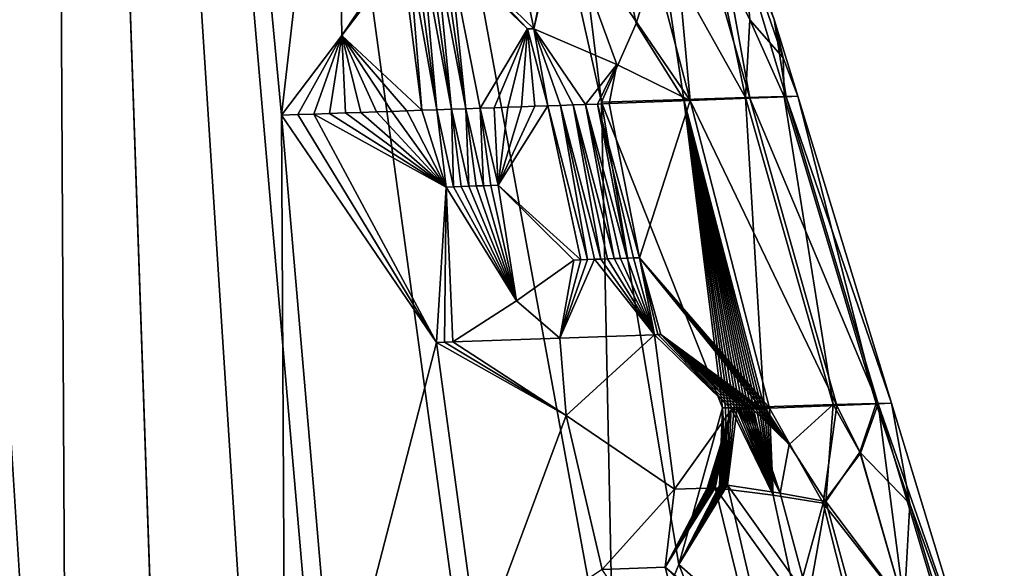
# Model space of a CAD drawing. Extents: x -284 to 284, y 0 to 824.
# Drawn here: x 272 to 273, y 20 to 21 of the extents above; entities that cross this region are included whole.
import ezdxf

# ---------------------------------------------------------------- set-up
doc = ezdxf.new("R2010")
doc.units = 0
doc.header["$MEASUREMENT"] = 0

msp = doc.modelspace()

# ---------------------------------------------------------------- linework, layer by layer
for points in [[(257.179199, 601.443359, 149.449753), (283.651428, 5.688639, 252.525452), (237.223877, 600.7547, 150.594559)], [(283.651428, 5.688639, 252.525452), (257.179199, 601.443359, 149.449753), (263.352722, 441.932007, 161.109741)], [(237.223877, 600.7547, 150.594559), (283.651428, 5.688639, 252.525452), (263.696106, 5, 253.670258)], [(281.646179, 5.688639, 217.571548), (254.957916, 593.855774, 106.165863), (254.796783, 593.85022, 106.17511)], [(254.957916, 593.855774, 106.165863), (281.646179, 5.688639, 217.571548), (264.150696, 410.497192, 156.110443)], [(281.646179, 5.688639, 217.571548), (254.796783, 593.85022, 106.17511), (237.622925, 593.257568, 107.160347)], [(281.646179, 5.688639, 217.571548), (237.622925, 593.257568, 107.160347), (261.690857, 5, 218.716354)], [(283.651428, 5.688639, 252.525452), (263.352722, 441.932007, 161.109741), (264.664978, 412.399475, 166.219376)], [(283.651428, 5.688639, 252.525452), (264.664978, 412.399475, 166.219376), (264.6745, 412.178925, 166.252625)], [(283.651428, 5.688639, 252.525452), (264.6745, 412.178925, 166.252625), (264.683502, 411.957092, 166.276306)], [(283.651428, 5.688639, 252.525452), (264.683502, 411.957092, 166.276306), (264.692017, 411.734467, 166.290344)], [(283.651428, 5.688639, 252.525452), (264.692017, 411.734467, 166.290344), (264.699951, 411.511383, 166.294739)], [(283.651428, 5.688639, 252.525452), (264.699951, 411.511383, 166.294739), (264.708466, 411.253448, 166.287796)], [(283.651428, 5.688639, 252.525452), (264.708466, 411.253448, 166.287796), (264.715454, 411.022308, 166.270554)], [(283.651428, 5.688639, 252.525452), (264.715454, 411.022308, 166.270554), (264.721191, 410.815125, 166.24614)], [(283.651428, 5.688639, 252.525452), (264.721191, 410.815125, 166.24614), (264.724457, 410.688446, 166.226974)], [(283.651428, 5.688639, 252.525452), (264.724457, 410.688446, 166.226974), (264.727539, 410.562042, 166.204651)], [(264.727539, 410.562042, 166.204651), (264.733124, 410.309723, 166.150299), (283.651428, 5.688639, 252.525452)], [(264.150696, 410.497192, 156.110443), (281.646179, 5.688639, 217.571548), (264.156525, 410.371918, 156.136948)], [(264.156525, 410.371918, 156.136948), (281.646179, 5.688639, 217.571548), (264.166382, 410.169495, 156.186768)], [(264.733124, 410.309723, 166.150299), (264.737457, 410.085663, 166.090775), (283.651428, 5.688639, 252.525452)], [(264.166382, 410.169495, 156.186768), (281.646179, 5.688639, 217.571548), (264.177765, 409.947205, 156.251709)], [(264.737457, 410.085663, 166.090775), (264.740753, 409.886444, 166.02861), (283.651428, 5.688639, 252.525452)], [(264.177765, 409.947205, 156.251709), (281.646179, 5.688639, 217.571548), (264.19101, 409.70343, 156.335724)], [(264.740753, 409.886444, 166.02861), (264.742523, 409.765411, 165.986435), (283.651428, 5.688639, 252.525452)], [(264.742523, 409.765411, 165.986435), (264.74408, 409.645264, 165.941208), (283.651428, 5.688639, 252.525452)], [(264.19101, 409.70343, 156.335724), (281.646179, 5.688639, 217.571548), (264.197784, 409.583862, 156.382004)], [(264.74408, 409.645264, 165.941208), (264.746552, 409.407196, 165.841324), (283.651428, 5.688639, 252.525452)], [(264.197784, 409.583862, 156.382004), (281.646179, 5.688639, 217.571548), (264.204681, 409.465668, 156.431152)], [(264.204681, 409.465668, 156.431152), (281.646179, 5.688639, 217.571548), (264.216187, 409.276001, 156.517426)], [(264.746552, 409.407196, 165.841324), (264.748047, 409.197906, 165.741562), (283.651428, 5.688639, 252.525452)], [(264.216187, 409.276001, 156.517426), (281.646179, 5.688639, 217.571548), (264.229309, 409.06958, 156.622238)], [(264.748047, 409.197906, 165.741562), (264.74881, 409.01355, 165.643768), (283.651428, 5.688639, 252.525452)], [(264.229309, 409.06958, 156.622238), (281.646179, 5.688639, 217.571548), (264.244354, 408.845612, 156.749756)], [(264.74881, 409.01355, 165.643768), (264.748993, 408.902313, 165.580048), (283.651428, 5.688639, 252.525452)], [(264.748993, 408.902313, 165.580048), (264.748962, 408.792542, 165.513474), (283.651428, 5.688639, 252.525452)], [(264.244354, 408.845612, 156.749756), (281.646179, 5.688639, 217.571548), (264.252014, 408.736664, 156.817291)], [(264.748962, 408.792542, 165.513474), (264.74826, 408.576904, 165.371475), (283.651428, 5.688639, 252.525452)], [(264.252014, 408.736664, 156.817291), (281.646179, 5.688639, 217.571548), (264.259705, 408.629639, 156.887375)], [(264.259705, 408.629639, 156.887375), (281.646179, 5.688639, 217.571548), (264.272461, 408.459198, 157.007156)], [(264.74826, 408.576904, 165.371475), (264.746887, 408.389557, 165.234879), (283.651428, 5.688639, 252.525452)], [(264.272461, 408.459198, 157.007156), (281.646179, 5.688639, 217.571548), (264.286896, 408.275757, 157.148254)], [(264.746887, 408.389557, 165.234879), (264.745056, 408.226318, 165.104843), (283.651428, 5.688639, 252.525452)], [(264.286896, 408.275757, 157.148254), (281.646179, 5.688639, 217.571548), (264.303223, 408.079254, 157.314896)], [(264.745056, 408.226318, 165.104843), (264.743652, 408.128754, 165.021744), (283.651428, 5.688639, 252.525452)], [(264.743652, 408.128754, 165.021744), (264.742035, 408.033112, 164.936096), (283.651428, 5.688639, 252.525452)], [(264.303223, 408.079254, 157.314896), (281.646179, 5.688639, 217.571548), (264.311462, 407.98468, 157.401367)], [(264.742035, 408.033112, 164.936096), (264.738159, 407.847321, 164.756866), (283.651428, 5.688639, 252.525452)], [(264.311462, 407.98468, 157.401367), (281.646179, 5.688639, 217.571548), (264.319733, 407.892456, 157.490005)], [(264.333282, 407.747162, 157.639175), (264.319733, 407.892456, 157.490005), (281.646179, 5.688639, 217.571548)], [(264.738159, 407.847321, 164.756866), (264.733978, 407.688324, 164.58815), (283.651428, 5.688639, 252.525452)], [(264.348511, 407.592987, 157.811691), (264.333282, 407.747162, 157.639175), (281.646179, 5.688639, 217.571548)], [(264.733978, 407.688324, 164.58815), (264.729645, 407.551849, 164.430313), (283.651428, 5.688639, 252.525452)], [(264.365601, 407.430664, 158.011749), (264.348511, 407.592987, 157.811691), (281.646179, 5.688639, 217.571548)], [(264.729645, 407.551849, 164.430313), (264.726715, 407.471252, 164.330688), (283.651428, 5.688639, 252.525452)], [(264.726715, 407.471252, 164.330688), (264.723572, 407.393036, 164.228928), (283.651428, 5.688639, 252.525452)], [(264.374115, 407.353729, 158.114182), (264.365601, 407.430664, 158.011749), (281.646179, 5.688639, 217.571548)], [(264.723572, 407.393036, 164.228928), (264.716644, 407.243469, 164.018585), (283.651428, 5.688639, 252.525452)], [(264.38266, 407.27951, 158.218323), (264.374115, 407.353729, 158.114182), (281.646179, 5.688639, 217.571548)], [(264.396576, 407.164276, 158.391769), (264.38266, 407.27951, 158.218323), (281.646179, 5.688639, 217.571548)], [(264.716644, 407.243469, 164.018585), (264.709778, 407.118286, 163.823532), (283.651428, 5.688639, 252.525452)], [(264.412079, 407.044647, 158.589798), (264.396576, 407.164276, 158.391769), (281.646179, 5.688639, 217.571548)], [(264.709778, 407.118286, 163.823532), (264.703064, 407.013245, 163.643326), (283.651428, 5.688639, 252.525452)], [(264.429291, 406.922119, 158.816391), (264.412079, 407.044647, 158.589798), (281.646179, 5.688639, 217.571548)], [(264.703064, 407.013245, 163.643326), (264.6987, 406.952393, 163.530594), (283.651428, 5.688639, 252.525452)], [(264.6987, 406.952393, 163.530594), (264.694153, 406.894287, 163.416199), (283.651428, 5.688639, 252.525452)], [(264.437836, 406.865448, 158.93129), (264.429291, 406.922119, 158.816391), (281.646179, 5.688639, 217.571548)], [(264.694153, 406.894287, 163.416199), (264.684448, 406.786072, 163.181992), (283.651428, 5.688639, 252.525452)], [(264.44635, 406.811737, 159.047363), (264.437836, 406.865448, 158.93129), (281.646179, 5.688639, 217.571548)], [(264.460175, 406.73056, 159.23912), (264.44635, 406.811737, 159.047363), (281.646179, 5.688639, 217.571548)], [(264.684448, 406.786072, 163.181992), (264.67514, 406.699005, 162.967285), (283.651428, 5.688639, 252.525452)], [(264.475403, 406.649597, 159.455872), (264.460175, 406.73056, 159.23912), (281.646179, 5.688639, 217.571548)], [(264.67514, 406.699005, 162.967285), (264.66629, 406.628998, 162.770874), (281.646179, 5.688639, 217.571548)], [(264.67514, 406.699005, 162.967285), (281.646179, 5.688639, 217.571548), (283.651428, 5.688639, 252.525452)], [(264.492188, 406.571075, 159.701248), (264.475403, 406.649597, 159.455872), (281.646179, 5.688639, 217.571548)], [(264.66629, 406.628998, 162.770874), (264.660645, 406.589996, 162.648911), (281.646179, 5.688639, 217.571548)], [(264.660645, 406.589996, 162.648911), (264.654816, 406.553955, 162.525818), (281.646179, 5.688639, 217.571548)], [(264.500458, 406.536621, 159.824646), (264.492188, 406.571075, 159.701248), (281.646179, 5.688639, 217.571548)], [(264.654816, 406.553955, 162.525818), (264.642639, 406.490814, 162.275772), (281.646179, 5.688639, 217.571548)], [(264.508636, 406.50528, 159.948669), (264.500458, 406.536621, 159.824646), (281.646179, 5.688639, 217.571548)], [(264.521851, 406.460907, 160.152161), (264.508636, 406.50528, 159.948669), (281.646179, 5.688639, 217.571548)], [(264.642639, 406.490814, 162.275772), (264.631226, 406.444855, 162.048782), (281.646179, 5.688639, 217.571548)], [(264.536285, 406.421387, 160.380188), (264.521851, 406.460907, 160.152161), (281.646179, 5.688639, 217.571548)], [(264.631226, 406.444855, 162.048782), (264.620514, 406.412323, 161.842926), (281.646179, 5.688639, 217.571548)], [(264.552063, 406.389557, 160.63591), (264.536285, 406.421387, 160.380188), (281.646179, 5.688639, 217.571548)], [(264.620514, 406.412323, 161.842926), (264.61377, 406.396484, 161.715912), (281.646179, 5.688639, 217.571548)], [(264.61377, 406.396484, 161.715912), (264.606903, 406.383789, 161.588333), (281.646179, 5.688639, 217.571548)], [(264.559784, 406.378479, 160.763596), (264.552063, 406.389557, 160.63591), (281.646179, 5.688639, 217.571548)], [(264.567383, 406.370575, 160.891296), (264.559784, 406.378479, 160.763596), (281.646179, 5.688639, 217.571548)], [(264.606903, 406.383789, 161.588333), (264.592682, 406.367859, 161.331039), (281.646179, 5.688639, 217.571548)], [(264.579529, 406.364594, 161.099564), (264.567383, 406.370575, 160.891296), (281.646179, 5.688639, 217.571548)], [(264.592682, 406.367859, 161.331039), (264.579529, 406.364594, 161.099564), (281.646179, 5.688639, 217.571548)], [(271.827637, 20.92444, 235.926544), (272.090698, 22.334246, 235.720322), (271.802124, 20.456495, 236.07077)], [(271.824554, 19.990158, 236.235809), (271.802124, 20.456495, 236.07077), (272.090698, 22.334246, 235.720322)], [(271.824554, 19.990158, 236.235809), (272.090698, 22.334246, 235.720322), (271.900696, 19.525654, 236.407944)], [(272.032745, 19.063089, 236.572128), (271.900696, 19.525654, 236.407944), (272.090698, 22.334246, 235.720322)], [(271.981415, 20.814182, 235.344543), (272.047058, 20.466581, 235.228394), (272.090698, 22.334246, 235.720322)], [(272.032745, 19.063089, 236.572128), (272.090698, 22.334246, 235.720322), (272.219025, 18.602436, 236.712952)], [(272.105591, 19.53554, 234.969223), (272.090698, 22.334246, 235.720322), (272.047058, 20.466581, 235.228394)], [(272.270874, 19.538284, 236.460083), (272.219025, 18.602436, 236.712952), (272.090698, 22.334246, 235.720322)], [(272.270874, 19.538284, 236.460083), (272.090698, 22.334246, 235.720322), (272.266052, 20.472189, 236.204102)], [(272.449341, 20.946651, 235.507614), (272.090698, 22.334246, 235.720322), (272.506714, 20.48213, 235.361633)], [(272.516266, 20.016005, 235.194977), (272.506714, 20.48213, 235.361633), (272.090698, 22.334246, 235.720322)], [(272.516266, 20.016005, 235.194977), (272.090698, 22.334246, 235.720322), (272.472321, 19.548052, 235.021301)], [(272.37265, 19.078167, 234.855515), (272.090698, 22.334246, 235.720322), (272.218964, 18.606379, 234.712952)], [(272.37265, 19.078167, 234.855515), (272.472321, 19.548052, 235.021301), (272.090698, 22.334246, 235.720322)], [(272.306366, 20.823889, 236.089172), (272.266052, 20.472189, 236.204102), (272.090698, 22.334246, 235.720322)], [(272.105591, 19.53554, 234.969223), (272.218964, 18.606379, 234.712952), (272.090698, 22.334246, 235.720322)], [(272.53302, 20.541273, 235.416931), (272.551331, 20.60014, 235.473709), (272.449341, 20.946651, 235.507614)], [(272.53302, 20.541273, 235.416931), (272.449341, 20.946651, 235.507614), (272.506714, 20.48213, 235.361633)], [(272.31134, 20.532152, 236.174438), (272.266052, 20.472189, 236.204102), (272.306366, 20.823889, 236.089172)], [(272.31134, 20.532152, 236.174438), (272.306366, 20.823889, 236.089172), (272.351501, 20.591949, 236.140457)], [(272.573486, 20.483187, 235.98967), (272.512665, 20.71455, 235.956757), (272.552185, 20.716059, 235.881165)], [(272.552185, 20.716059, 235.881165), (272.576294, 20.717051, 235.799347), (272.6185, 20.484905, 235.903183)], [(272.573486, 20.483187, 235.98967), (272.552185, 20.716059, 235.881165), (272.6185, 20.484905, 235.903183)], [(272.645844, 20.486031, 235.809601), (272.6185, 20.484905, 235.903183), (272.576294, 20.717051, 235.799347)], [(272.636871, 20.544239, 235.724564), (272.645844, 20.486031, 235.809601), (272.576294, 20.717051, 235.799347)], [(272.476105, 20.625603, 236.042358), (272.512665, 20.71455, 235.956757), (272.573486, 20.483187, 235.98967)], [(272.455872, 20.537283, 236.094513), (272.397614, 20.593586, 236.115326), (272.432312, 20.653215, 236.070374)], [(272.47406, 20.625528, 236.044388), (272.455872, 20.537283, 236.094513), (272.432312, 20.653215, 236.070374)], [(272.476105, 20.625603, 236.042358), (272.455872, 20.537283, 236.094513), (272.47406, 20.625528, 236.044388)], [(272.518433, 20.510353, 236.04715), (272.455872, 20.537283, 236.094513), (272.476105, 20.625603, 236.042358)], [(272.518433, 20.510353, 236.04715), (272.476105, 20.625603, 236.042358), (272.573486, 20.483187, 235.98967)], [(272.53302, 20.541273, 235.416931), (272.568878, 20.484119, 235.436707), (272.551331, 20.60014, 235.473709)], [(272.590881, 20.601337, 235.556107), (272.551331, 20.60014, 235.473709), (272.615326, 20.485548, 235.52243)], [(272.568878, 20.484119, 235.436707), (272.615326, 20.485548, 235.52243), (272.551331, 20.60014, 235.473709)], [(272.6185, 20.543882, 235.584366), (272.613708, 20.601948, 235.644608), (272.590881, 20.601337, 235.556107)], [(272.6185, 20.543882, 235.584366), (272.590881, 20.601337, 235.556107), (272.615326, 20.485548, 235.52243)], [(272.643585, 20.515402, 235.670624), (272.613708, 20.601948, 235.644608), (272.6185, 20.543882, 235.584366)], [(272.643585, 20.515402, 235.670624), (272.636871, 20.544239, 235.724564), (272.613708, 20.601948, 235.644608)], [(272.31134, 20.532152, 236.174438), (272.351501, 20.591949, 236.140457), (272.35675, 20.592134, 236.137924)], [(272.31134, 20.532152, 236.174438), (272.35675, 20.592134, 236.137924), (272.371674, 20.475895, 236.16713)], [(272.361969, 20.592319, 236.13533), (272.371674, 20.475895, 236.16713), (272.35675, 20.592134, 236.137924)], [(272.367188, 20.592505, 236.13266), (272.382843, 20.47629, 236.161575), (272.361969, 20.592319, 236.13533)], [(272.361969, 20.592319, 236.13533), (272.382843, 20.47629, 236.161575), (272.371674, 20.475895, 236.16713)], [(272.372345, 20.592688, 236.129929), (272.382843, 20.47629, 236.161575), (272.367188, 20.592505, 236.13266)], [(272.377472, 20.592869, 236.127136), (272.39386, 20.476681, 236.155746), (272.372345, 20.592688, 236.129929)], [(272.372345, 20.592688, 236.129929), (272.39386, 20.476681, 236.155746), (272.382843, 20.47629, 236.161575)], [(272.382568, 20.59305, 236.124283), (272.39386, 20.476681, 236.155746), (272.377472, 20.592869, 236.127136)], [(272.387634, 20.593229, 236.121353), (272.404724, 20.477066, 236.149658), (272.382568, 20.59305, 236.124283)], [(272.382568, 20.59305, 236.124283), (272.404724, 20.477066, 236.149658), (272.39386, 20.476681, 236.155746)], [(272.392639, 20.593409, 236.118362), (272.404724, 20.477066, 236.149658), (272.387634, 20.593229, 236.121353)], [(272.451141, 20.537111, 236.098267), (272.392639, 20.593409, 236.118362), (272.397614, 20.593586, 236.115326)], [(272.392639, 20.593409, 236.118362), (272.415436, 20.477448, 236.143295), (272.404724, 20.477066, 236.149658)], [(272.451141, 20.537111, 236.098267), (272.415436, 20.477448, 236.143295), (272.392639, 20.593409, 236.118362)], [(272.455872, 20.537283, 236.094513), (272.451141, 20.537111, 236.098267), (272.397614, 20.593586, 236.115326)], [(272.53302, 20.541273, 235.416931), (272.506714, 20.48213, 235.361633), (272.568878, 20.484119, 235.436707)], [(272.6185, 20.543882, 235.584366), (272.615326, 20.485548, 235.52243), (272.644226, 20.486359, 235.61554)], [(272.643585, 20.515402, 235.670624), (272.6185, 20.543882, 235.584366), (272.644226, 20.486359, 235.61554)], [(272.636871, 20.544239, 235.724564), (272.654541, 20.486521, 235.712494), (272.645844, 20.486031, 235.809601)], [(272.643585, 20.515402, 235.670624), (272.654541, 20.486521, 235.712494), (272.636871, 20.544239, 235.724564)], [(272.31134, 20.532152, 236.174438), (272.278168, 20.472612, 236.201172), (272.266052, 20.472189, 236.204102)], [(272.31134, 20.532152, 236.174438), (272.290222, 20.473032, 236.197952), (272.278168, 20.472612, 236.201172)], [(272.31134, 20.532152, 236.174438), (272.302155, 20.47345, 236.194427), (272.290222, 20.473032, 236.197952)], [(272.31134, 20.532152, 236.174438), (272.314026, 20.473866, 236.190598), (272.302155, 20.47345, 236.194427)], [(272.31134, 20.532152, 236.174438), (272.348969, 20.475094, 236.177383), (272.337433, 20.474688, 236.182083)], [(272.31134, 20.532152, 236.174438), (272.360382, 20.475496, 236.172394), (272.348969, 20.475094, 236.177383)], [(272.31134, 20.532152, 236.174438), (272.325775, 20.474277, 236.186493), (272.314026, 20.473866, 236.190598)], [(272.31134, 20.532152, 236.174438), (272.337433, 20.474688, 236.182083), (272.325775, 20.474277, 236.186493)], [(272.31134, 20.532152, 236.174438), (272.371674, 20.475895, 236.16713), (272.360382, 20.475496, 236.172394)], [(272.451141, 20.537111, 236.098267), (272.425995, 20.477823, 236.136658), (272.415436, 20.477448, 236.143295)], [(272.451141, 20.537111, 236.098267), (272.436371, 20.478193, 236.129761), (272.425995, 20.477823, 236.136658)], [(272.451141, 20.537111, 236.098267), (272.446564, 20.478559, 236.12262), (272.436371, 20.478193, 236.129761)], [(272.451141, 20.537111, 236.098267), (272.456604, 20.478918, 236.115219), (272.446564, 20.478559, 236.12262)], [(272.455872, 20.537283, 236.094513), (272.466431, 20.479271, 236.107559), (272.451141, 20.537111, 236.098267)], [(272.451141, 20.537111, 236.098267), (272.466431, 20.479271, 236.107559), (272.456604, 20.478918, 236.115219)], [(272.455872, 20.537283, 236.094513), (272.485504, 20.479959, 236.091537), (272.476074, 20.47962, 236.09967)], [(272.455872, 20.537283, 236.094513), (272.476074, 20.47962, 236.09967), (272.466431, 20.479271, 236.107559)], [(272.455872, 20.537283, 236.094513), (272.494751, 20.480293, 236.083176), (272.485504, 20.479959, 236.091537)], [(272.518433, 20.510353, 236.04715), (272.494751, 20.480293, 236.083176), (272.455872, 20.537283, 236.094513)], [(272.643585, 20.515402, 235.670624), (272.644226, 20.486359, 235.61554), (272.654541, 20.486521, 235.712494)], [(272.518433, 20.510353, 236.04715), (272.503784, 20.480621, 236.074585), (272.494751, 20.480293, 236.083176)], [(272.518433, 20.510353, 236.04715), (272.512573, 20.480942, 236.065765), (272.503784, 20.480621, 236.074585)], [(272.518433, 20.510353, 236.04715), (272.573486, 20.483187, 235.98967), (272.512573, 20.480942, 236.065765)], [(272.681335, 20.254473, 235.498779), (272.644226, 20.486359, 235.61554), (272.615326, 20.485548, 235.52243)], [(272.645844, 20.486031, 235.809601), (272.715027, 20.254995, 235.821915), (272.6185, 20.484905, 235.903183)], [(272.644226, 20.486359, 235.61554), (272.713654, 20.255379, 235.603592), (272.654541, 20.486521, 235.712494)], [(272.681335, 20.254473, 235.498779), (272.713654, 20.255379, 235.603592), (272.644226, 20.486359, 235.61554)], [(272.725037, 20.255554, 235.712692), (272.645844, 20.486031, 235.809601), (272.654541, 20.486521, 235.712494)], [(272.725037, 20.255554, 235.712692), (272.715027, 20.254995, 235.821915), (272.645844, 20.486031, 235.809601)], [(272.725037, 20.255554, 235.712692), (272.654541, 20.486521, 235.712494), (272.713654, 20.255379, 235.603592)], [(272.428986, 20.419544, 236.154404), (272.456604, 20.478918, 236.115219), (272.466431, 20.479271, 236.107559)], [(272.428986, 20.419544, 236.154404), (272.466431, 20.479271, 236.107559), (272.491211, 20.363382, 236.130737)], [(272.428986, 20.419544, 236.154404), (272.446564, 20.478559, 236.12262), (272.456604, 20.478918, 236.115219)], [(272.428986, 20.419544, 236.154404), (272.436371, 20.478193, 236.129761), (272.446564, 20.478559, 236.12262)], [(272.496338, 20.363567, 236.126556), (272.466431, 20.479271, 236.107559), (272.476074, 20.47962, 236.09967)], [(272.496338, 20.363567, 236.126556), (272.491211, 20.363382, 236.130737), (272.466431, 20.479271, 236.107559)], [(272.506439, 20.363932, 236.118011), (272.476074, 20.47962, 236.09967), (272.485504, 20.479959, 236.091537)], [(272.501434, 20.36375, 236.122314), (272.496338, 20.363567, 236.126556), (272.476074, 20.47962, 236.09967)], [(272.506439, 20.363932, 236.118011), (272.501434, 20.36375, 236.122314), (272.476074, 20.47962, 236.09967)], [(272.516357, 20.36429, 236.109207), (272.485504, 20.479959, 236.091537), (272.494751, 20.480293, 236.083176)], [(272.511444, 20.364111, 236.113647), (272.506439, 20.363932, 236.118011), (272.485504, 20.479959, 236.091537)], [(272.516357, 20.36429, 236.109207), (272.511444, 20.364111, 236.113647), (272.485504, 20.479959, 236.091537)], [(272.526031, 20.364641, 236.100174), (272.494751, 20.480293, 236.083176), (272.503784, 20.480621, 236.074585)], [(272.52121, 20.364466, 236.104721), (272.516357, 20.36429, 236.109207), (272.494751, 20.480293, 236.083176)], [(272.526031, 20.364641, 236.100174), (272.52121, 20.364466, 236.104721), (272.494751, 20.480293, 236.083176)], [(272.535461, 20.364985, 236.090897), (272.503784, 20.480621, 236.074585), (272.512573, 20.480942, 236.065765)], [(272.530792, 20.364813, 236.095566), (272.526031, 20.364641, 236.100174), (272.503784, 20.480621, 236.074585)], [(272.535461, 20.364985, 236.090897), (272.530792, 20.364813, 236.095566), (272.503784, 20.480621, 236.074585)], [(272.568878, 20.484119, 235.436707), (272.506714, 20.48213, 235.361633), (272.597992, 20.251881, 235.360016)], [(272.565033, 20.134218, 235.275711), (272.506714, 20.48213, 235.361633), (272.516266, 20.016005, 235.194977)], [(272.565033, 20.134218, 235.275711), (272.597992, 20.251881, 235.360016), (272.506714, 20.48213, 235.361633)], [(272.535461, 20.364985, 236.090897), (272.512573, 20.480942, 236.065765), (272.573486, 20.483187, 235.98967)], [(272.535461, 20.364985, 236.090897), (272.573486, 20.483187, 235.98967), (272.633209, 20.251781, 236.024307)], [(272.568878, 20.484119, 235.436707), (272.629303, 20.252874, 235.402222), (272.615326, 20.485548, 235.52243)], [(272.568878, 20.484119, 235.436707), (272.610992, 20.252295, 235.376556), (272.613098, 20.252361, 235.379349)], [(272.568878, 20.484119, 235.436707), (272.608856, 20.252228, 235.373764), (272.610992, 20.252295, 235.376556)], [(272.568878, 20.484119, 235.436707), (272.60672, 20.252159, 235.370987), (272.608856, 20.252228, 235.373764)], [(272.568878, 20.484119, 235.436707), (272.604553, 20.25209, 235.368225), (272.60672, 20.252159, 235.370987)], [(272.568878, 20.484119, 235.436707), (272.602386, 20.25202, 235.365479), (272.604553, 20.25209, 235.368225)], [(272.568878, 20.484119, 235.436707), (272.600189, 20.251951, 235.362747), (272.602386, 20.25202, 235.365479)], [(272.568878, 20.484119, 235.436707), (272.597992, 20.251881, 235.360016), (272.600189, 20.251951, 235.362747)], [(272.568878, 20.484119, 235.436707), (272.62735, 20.252813, 235.399323), (272.629303, 20.252874, 235.402222)], [(272.568878, 20.484119, 235.436707), (272.625366, 20.25275, 235.396439), (272.62735, 20.252813, 235.399323)], [(272.568878, 20.484119, 235.436707), (272.623352, 20.252687, 235.393555), (272.625366, 20.25275, 235.396439)], [(272.568878, 20.484119, 235.436707), (272.621338, 20.252623, 235.390686), (272.623352, 20.252687, 235.393555)], [(272.568878, 20.484119, 235.436707), (272.619293, 20.25256, 235.387833), (272.621338, 20.252623, 235.390686)], [(272.568878, 20.484119, 235.436707), (272.617249, 20.252493, 235.384995), (272.619293, 20.25256, 235.387833)], [(272.568878, 20.484119, 235.436707), (272.615173, 20.252428, 235.382172), (272.617249, 20.252493, 235.384995)], [(272.568878, 20.484119, 235.436707), (272.613098, 20.252361, 235.379349), (272.615173, 20.252428, 235.382172)], [(272.684021, 20.253721, 235.927124), (272.573486, 20.483187, 235.98967), (272.6185, 20.484905, 235.903183)], [(272.684021, 20.253721, 235.927124), (272.633209, 20.251781, 236.024307), (272.573486, 20.483187, 235.98967)], [(272.681335, 20.254473, 235.498779), (272.615326, 20.485548, 235.52243), (272.629303, 20.252874, 235.402222)], [(272.684021, 20.253721, 235.927124), (272.6185, 20.484905, 235.903183), (272.715027, 20.254995, 235.821915)], [(272.382568, 20.301128, 236.216171), (272.266052, 20.472189, 236.204102), (272.278168, 20.472612, 236.201172)], [(272.306091, 20.006544, 236.325897), (272.270874, 19.538284, 236.460083), (272.266052, 20.472189, 236.204102)], [(272.382568, 20.301128, 236.216171), (272.306091, 20.006544, 236.325897), (272.266052, 20.472189, 236.204102)], [(272.382568, 20.301128, 236.216171), (272.278168, 20.472612, 236.201172), (272.290222, 20.473032, 236.197952)], [(272.389832, 20.418154, 236.176468), (272.290222, 20.473032, 236.197952), (272.302155, 20.47345, 236.194427)], [(272.382568, 20.301128, 236.216171), (272.290222, 20.473032, 236.197952), (272.389832, 20.418154, 236.176468)], [(272.389832, 20.418154, 236.176468), (272.302155, 20.47345, 236.194427), (272.314026, 20.473866, 236.190598)], [(272.389832, 20.418154, 236.176468), (272.314026, 20.473866, 236.190598), (272.325775, 20.474277, 236.186493)], [(272.389832, 20.418154, 236.176468), (272.325775, 20.474277, 236.186493), (272.337433, 20.474688, 236.182083)], [(272.389832, 20.418154, 236.176468), (272.337433, 20.474688, 236.182083), (272.348969, 20.475094, 236.177383)], [(272.389832, 20.418154, 236.176468), (272.348969, 20.475094, 236.177383), (272.360382, 20.475496, 236.172394)], [(272.389832, 20.418154, 236.176468), (272.360382, 20.475496, 236.172394), (272.371674, 20.475895, 236.16713)], [(272.389832, 20.418154, 236.176468), (272.371674, 20.475895, 236.16713), (272.382843, 20.47629, 236.161575)], [(272.395538, 20.418356, 236.173523), (272.382843, 20.47629, 236.161575), (272.39386, 20.476681, 236.155746)], [(272.395538, 20.418356, 236.173523), (272.389832, 20.418154, 236.176468), (272.382843, 20.47629, 236.161575)], [(272.40686, 20.418756, 236.167419), (272.39386, 20.476681, 236.155746), (272.404724, 20.477066, 236.149658)], [(272.401215, 20.418556, 236.170502), (272.395538, 20.418356, 236.173523), (272.39386, 20.476681, 236.155746)], [(272.40686, 20.418756, 236.167419), (272.401215, 20.418556, 236.170502), (272.39386, 20.476681, 236.155746)], [(272.417999, 20.419153, 236.161057), (272.404724, 20.477066, 236.149658), (272.415436, 20.477448, 236.143295)], [(272.412445, 20.418955, 236.164276), (272.40686, 20.418756, 236.167419), (272.404724, 20.477066, 236.149658)], [(272.417999, 20.419153, 236.161057), (272.412445, 20.418955, 236.164276), (272.404724, 20.477066, 236.149658)], [(272.428986, 20.419544, 236.154404), (272.415436, 20.477448, 236.143295), (272.425995, 20.477823, 236.136658)], [(272.423523, 20.41935, 236.157761), (272.417999, 20.419153, 236.161057), (272.415436, 20.477448, 236.143295)], [(272.428986, 20.419544, 236.154404), (272.423523, 20.41935, 236.157761), (272.415436, 20.477448, 236.143295)], [(272.428986, 20.419544, 236.154404), (272.425995, 20.477823, 236.136658), (272.436371, 20.478193, 236.129761)], [(272.039154, 19.999771, 235.104767), (272.105591, 19.53554, 234.969223), (272.047058, 20.466581, 235.228394)], [(272.442963, 20.33246, 236.175018), (272.40686, 20.418756, 236.167419), (272.412445, 20.418955, 236.164276)], [(272.442963, 20.33246, 236.175018), (272.412445, 20.418955, 236.164276), (272.417999, 20.419153, 236.161057)], [(272.442963, 20.33246, 236.175018), (272.417999, 20.419153, 236.161057), (272.423523, 20.41935, 236.157761)], [(272.442963, 20.33246, 236.175018), (272.423523, 20.41935, 236.157761), (272.428986, 20.419544, 236.154404)], [(272.428986, 20.419544, 236.154404), (272.491211, 20.363382, 236.130737), (272.486023, 20.363195, 236.134842)], [(272.442963, 20.33246, 236.175018), (272.428986, 20.419544, 236.154404), (272.486023, 20.363195, 236.134842)], [(272.388763, 20.301348, 236.213364), (272.382568, 20.301128, 236.216171), (272.389832, 20.418154, 236.176468)], [(272.394958, 20.301567, 236.21048), (272.388763, 20.301348, 236.213364), (272.389832, 20.418154, 236.176468)], [(272.442963, 20.33246, 236.175018), (272.389832, 20.418154, 236.176468), (272.395538, 20.418356, 236.173523)], [(272.442963, 20.33246, 236.175018), (272.394958, 20.301567, 236.21048), (272.389832, 20.418154, 236.176468)], [(272.442963, 20.33246, 236.175018), (272.395538, 20.418356, 236.173523), (272.401215, 20.418556, 236.170502)], [(272.442963, 20.33246, 236.175018), (272.401215, 20.418556, 236.170502), (272.40686, 20.418756, 236.167419)], [(272.475433, 20.304426, 236.163544), (272.442963, 20.33246, 236.175018), (272.486023, 20.363195, 236.134842)], [(272.475433, 20.304426, 236.163544), (272.501434, 20.36375, 236.122314), (272.546753, 20.306999, 236.103607)], [(272.475433, 20.304426, 236.163544), (272.496338, 20.363567, 236.126556), (272.501434, 20.36375, 236.122314)], [(272.475433, 20.304426, 236.163544), (272.491211, 20.363382, 236.130737), (272.496338, 20.363567, 236.126556)], [(272.475433, 20.304426, 236.163544), (272.486023, 20.363195, 236.134842), (272.491211, 20.363382, 236.130737)], [(272.546753, 20.306999, 236.103607), (272.501434, 20.36375, 236.122314), (272.506439, 20.363932, 236.118011)], [(272.546753, 20.306999, 236.103607), (272.506439, 20.363932, 236.118011), (272.511444, 20.364111, 236.113647)], [(272.546753, 20.306999, 236.103607), (272.511444, 20.364111, 236.113647), (272.516357, 20.36429, 236.109207)], [(272.546753, 20.306999, 236.103607), (272.516357, 20.36429, 236.109207), (272.52121, 20.364466, 236.104721)], [(272.546753, 20.306999, 236.103607), (272.52121, 20.364466, 236.104721), (272.526031, 20.364641, 236.100174)], [(272.546753, 20.306999, 236.103607), (272.526031, 20.364641, 236.100174), (272.530792, 20.364813, 236.095566)], [(272.546753, 20.306999, 236.103607), (272.530792, 20.364813, 236.095566), (272.535461, 20.364985, 236.090897)], [(272.535461, 20.364985, 236.090897), (272.629333, 20.251637, 236.030151), (272.62738, 20.251562, 236.033066)], [(272.535461, 20.364985, 236.090897), (272.631287, 20.251709, 236.027237), (272.629333, 20.251637, 236.030151)], [(272.535461, 20.364985, 236.090897), (272.633209, 20.251781, 236.024307), (272.631287, 20.251709, 236.027237)], [(272.549164, 20.307087, 236.101196), (272.546753, 20.306999, 236.103607), (272.535461, 20.364985, 236.090897)], [(272.551544, 20.307173, 236.098755), (272.549164, 20.307087, 236.101196), (272.535461, 20.364985, 236.090897)], [(272.551544, 20.307173, 236.098755), (272.535461, 20.364985, 236.090897), (272.62738, 20.251562, 236.033066)], [(272.475433, 20.304426, 236.163544), (272.394958, 20.301567, 236.21048), (272.442963, 20.33246, 236.175018)], [(272.414185, 20.068712, 236.273605), (272.306091, 20.006544, 236.325897), (272.382568, 20.301128, 236.216171)], [(272.480286, 20.246214, 236.18045), (272.382568, 20.301128, 236.216171), (272.388763, 20.301348, 236.213364)], [(272.480286, 20.246214, 236.18045), (272.414185, 20.068712, 236.273605), (272.382568, 20.301128, 236.216171)], [(272.480286, 20.246214, 236.18045), (272.388763, 20.301348, 236.213364), (272.394958, 20.301567, 236.21048)], [(272.480286, 20.246214, 236.18045), (272.394958, 20.301567, 236.21048), (272.475433, 20.304426, 236.163544)], [(272.480286, 20.246214, 236.18045), (272.475433, 20.304426, 236.163544), (272.546753, 20.306999, 236.103607)], [(272.480286, 20.246214, 236.18045), (272.546753, 20.306999, 236.103607), (272.561829, 20.190758, 236.136169)], [(272.549164, 20.307087, 236.101196), (272.604584, 20.250717, 236.064148), (272.546753, 20.306999, 236.103607)], [(272.561829, 20.190758, 236.136169), (272.546753, 20.306999, 236.103607), (272.604584, 20.250717, 236.064148)], [(272.551544, 20.307173, 236.098755), (272.604584, 20.250717, 236.064148), (272.549164, 20.307087, 236.101196)], [(272.551544, 20.307173, 236.098755), (272.60675, 20.250797, 236.061401), (272.604584, 20.250717, 236.064148)], [(272.551544, 20.307173, 236.098755), (272.623383, 20.251415, 236.038834), (272.621368, 20.251339, 236.041687)], [(272.551544, 20.307173, 236.098755), (272.608887, 20.250877, 236.058624), (272.60675, 20.250797, 236.061401)], [(272.551544, 20.307173, 236.098755), (272.613129, 20.251034, 236.053024), (272.610992, 20.250956, 236.055832)], [(272.551544, 20.307173, 236.098755), (272.615204, 20.25111, 236.050217), (272.613129, 20.251034, 236.053024)], [(272.551544, 20.307173, 236.098755), (272.617279, 20.251188, 236.047394), (272.615204, 20.25111, 236.050217)], [(272.551544, 20.307173, 236.098755), (272.619324, 20.251265, 236.04454), (272.617279, 20.251188, 236.047394)], [(272.551544, 20.307173, 236.098755), (272.621368, 20.251339, 236.041687), (272.619324, 20.251265, 236.04454)], [(272.551544, 20.307173, 236.098755), (272.625397, 20.25149, 236.03595), (272.623383, 20.251415, 236.038834)], [(272.551544, 20.307173, 236.098755), (272.62738, 20.251562, 236.033066), (272.625397, 20.25149, 236.03595)], [(272.551544, 20.307173, 236.098755), (272.610992, 20.250956, 236.055832), (272.608887, 20.250877, 236.058624)], [(272.586273, 20.191647, 236.111603), (272.561829, 20.190758, 236.136169), (272.604584, 20.250717, 236.064148)], [(272.595673, 20.19351, 235.330841), (272.597992, 20.251881, 235.360016), (272.565033, 20.134218, 235.275711)], [(272.587524, 20.191692, 236.110291), (272.586273, 20.191647, 236.111603), (272.604584, 20.250717, 236.064148)], [(272.588745, 20.191736, 236.108963), (272.587524, 20.191692, 236.110291), (272.604584, 20.250717, 236.064148)], [(272.589966, 20.191782, 236.107651), (272.588745, 20.191736, 236.108963), (272.604584, 20.250717, 236.064148)], [(272.591187, 20.191826, 236.106323), (272.589966, 20.191782, 236.107651), (272.604584, 20.250717, 236.064148)], [(272.592407, 20.19187, 236.10498), (272.591187, 20.191826, 236.106323), (272.604584, 20.250717, 236.064148)], [(272.636047, 20.186178, 236.054382), (272.592407, 20.19187, 236.10498), (272.604584, 20.250717, 236.064148)], [(272.595673, 20.19351, 235.330841), (272.596893, 20.19355, 235.332184), (272.597992, 20.251881, 235.360016)], [(272.596893, 20.19355, 235.332184), (272.598083, 20.193588, 235.333542), (272.597992, 20.251881, 235.360016)], [(272.601624, 20.193703, 235.337616), (272.600189, 20.251951, 235.362747), (272.597992, 20.251881, 235.360016)], [(272.600464, 20.193665, 235.336243), (272.601624, 20.193703, 235.337616), (272.597992, 20.251881, 235.360016)], [(272.599274, 20.193626, 235.334885), (272.600464, 20.193665, 235.336243), (272.597992, 20.251881, 235.360016)], [(272.598083, 20.193588, 235.333542), (272.599274, 20.193626, 235.334885), (272.597992, 20.251881, 235.360016)], [(272.601624, 20.193703, 235.337616), (272.602386, 20.25202, 235.365479), (272.600189, 20.251951, 235.362747)], [(272.601624, 20.193703, 235.337616), (272.608856, 20.252228, 235.373764), (272.60672, 20.252159, 235.370987)], [(272.641266, 20.187677, 235.385132), (272.608856, 20.252228, 235.373764), (272.601624, 20.193703, 235.337616)], [(272.601624, 20.193703, 235.337616), (272.60672, 20.252159, 235.370987), (272.604553, 20.25209, 235.368225)], [(272.601624, 20.193703, 235.337616), (272.604553, 20.25209, 235.368225), (272.602386, 20.25202, 235.365479)], [(272.636047, 20.186178, 236.054382), (272.604584, 20.250717, 236.064148), (272.60675, 20.250797, 236.061401)], [(272.636047, 20.186178, 236.054382), (272.60675, 20.250797, 236.061401), (272.608887, 20.250877, 236.058624)], [(272.641266, 20.187677, 235.385132), (272.610992, 20.252295, 235.376556), (272.608856, 20.252228, 235.373764)], [(272.636047, 20.186178, 236.054382), (272.608887, 20.250877, 236.058624), (272.610992, 20.250956, 236.055832)], [(272.641266, 20.187677, 235.385132), (272.613098, 20.252361, 235.379349), (272.610992, 20.252295, 235.376556)], [(272.636047, 20.186178, 236.054382), (272.610992, 20.250956, 236.055832), (272.613129, 20.251034, 236.053024)], [(272.641266, 20.187677, 235.385132), (272.615173, 20.252428, 235.382172), (272.613098, 20.252361, 235.379349)], [(272.636047, 20.186178, 236.054382), (272.613129, 20.251034, 236.053024), (272.615204, 20.25111, 236.050217)], [(272.641266, 20.187677, 235.385132), (272.617249, 20.252493, 235.384995), (272.615173, 20.252428, 235.382172)], [(272.636047, 20.186178, 236.054382), (272.615204, 20.25111, 236.050217), (272.617279, 20.251188, 236.047394)], [(272.641266, 20.187677, 235.385132), (272.619293, 20.25256, 235.387833), (272.617249, 20.252493, 235.384995)], [(272.636047, 20.186178, 236.054382), (272.617279, 20.251188, 236.047394), (272.619324, 20.251265, 236.04454)], [(272.648193, 20.224323, 235.415482), (272.621338, 20.252623, 235.390686), (272.619293, 20.25256, 235.387833)], [(272.641266, 20.187677, 235.385132), (272.648193, 20.224323, 235.415482), (272.619293, 20.25256, 235.387833)], [(272.636047, 20.186178, 236.054382), (272.619324, 20.251265, 236.04454), (272.621368, 20.251339, 236.041687)], [(272.648193, 20.224323, 235.415482), (272.623352, 20.252687, 235.393555), (272.621338, 20.252623, 235.390686)], [(272.636047, 20.186178, 236.054382), (272.621368, 20.251339, 236.041687), (272.623383, 20.251415, 236.038834)], [(272.648193, 20.224323, 235.415482), (272.625366, 20.25275, 235.396439), (272.623352, 20.252687, 235.393555)], [(272.636047, 20.186178, 236.054382), (272.623383, 20.251415, 236.038834), (272.625397, 20.25149, 236.03595)], [(272.648193, 20.224323, 235.415482), (272.62735, 20.252813, 235.399323), (272.625366, 20.25275, 235.396439)], [(272.636047, 20.186178, 236.054382), (272.625397, 20.25149, 236.03595), (272.62738, 20.251562, 236.033066)], [(272.648193, 20.224323, 235.415482), (272.629303, 20.252874, 235.402222), (272.62735, 20.252813, 235.399323)], [(272.636047, 20.186178, 236.054382), (272.62738, 20.251562, 236.033066), (272.629333, 20.251637, 236.030151)], [(272.648193, 20.224323, 235.415482), (272.681335, 20.254473, 235.498779), (272.629303, 20.252874, 235.402222)], [(272.636047, 20.186178, 236.054382), (272.629333, 20.251637, 236.030151), (272.631287, 20.251709, 236.027237)], [(272.636047, 20.186178, 236.054382), (272.631287, 20.251709, 236.027237), (272.633209, 20.251781, 236.024307)], [(272.673737, 20.18029, 235.998947), (272.633209, 20.251781, 236.024307), (272.684021, 20.253721, 235.927124)], [(272.636047, 20.186178, 236.054382), (272.633209, 20.251781, 236.024307), (272.673737, 20.18029, 235.998947)], [(272.67572, 20.181467, 235.436768), (272.681335, 20.254473, 235.498779), (272.648193, 20.224323, 235.415482)], [(272.701721, 20.217892, 235.911453), (272.673737, 20.18029, 235.998947), (272.684021, 20.253721, 235.927124)], [(272.701172, 20.218647, 235.519348), (272.681335, 20.254473, 235.498779), (272.67572, 20.181467, 235.436768)], [(272.701172, 20.218647, 235.519348), (272.713654, 20.255379, 235.603592), (272.681335, 20.254473, 235.498779)], [(272.701721, 20.217892, 235.911453), (272.684021, 20.253721, 235.927124), (272.715027, 20.254995, 235.821915)], [(272.738953, 20.179649, 235.612762), (272.713654, 20.255379, 235.603592), (272.701172, 20.218647, 235.519348)], [(272.734863, 20.102316, 235.92247), (272.701721, 20.217892, 235.911453), (272.715027, 20.254995, 235.821915)], [(272.738953, 20.179649, 235.612762), (272.725037, 20.255554, 235.712692), (272.713654, 20.255379, 235.603592)], [(272.725037, 20.255554, 235.712692), (272.795502, 20.024586, 235.713135), (272.715027, 20.254995, 235.821915)], [(272.784149, 20.023956, 235.834488), (272.715027, 20.254995, 235.821915), (272.795502, 20.024586, 235.713135)], [(272.734863, 20.102316, 235.92247), (272.715027, 20.254995, 235.821915), (272.784149, 20.023956, 235.834488)], [(272.738953, 20.179649, 235.612762), (272.795502, 20.024586, 235.713135), (272.725037, 20.255554, 235.712692)], [(272.480286, 20.246214, 236.18045), (272.507263, 20.130402, 236.202332), (272.414185, 20.068712, 236.273605)], [(272.480286, 20.246214, 236.18045), (272.561829, 20.190758, 236.136169), (272.507263, 20.130402, 236.202332)], [(272.641266, 20.187677, 235.385132), (272.67572, 20.181467, 235.436768), (272.648193, 20.224323, 235.415482)], [(272.734863, 20.102316, 235.92247), (272.673737, 20.18029, 235.998947), (272.701721, 20.217892, 235.911453)], [(272.734711, 20.103127, 235.508957), (272.701172, 20.218647, 235.519348), (272.67572, 20.181467, 235.436768)], [(272.738953, 20.179649, 235.612762), (272.701172, 20.218647, 235.519348), (272.734711, 20.103127, 235.508957)], [(272.561829, 20.190758, 236.136169), (272.554657, 20.132105, 236.165405), (272.507263, 20.130402, 236.202332)], [(272.592407, 20.19187, 236.10498), (272.554657, 20.132105, 236.165405), (272.591187, 20.191826, 236.106323)], [(272.620789, 20.076113, 236.124374), (272.554657, 20.132105, 236.165405), (272.592407, 20.19187, 236.10498)], [(272.591187, 20.191826, 236.106323), (272.554657, 20.132105, 236.165405), (272.589966, 20.191782, 236.107651)], [(272.589966, 20.191782, 236.107651), (272.554657, 20.132105, 236.165405), (272.588745, 20.191736, 236.108963)], [(272.588745, 20.191736, 236.108963), (272.554657, 20.132105, 236.165405), (272.587524, 20.191692, 236.110291)], [(272.587524, 20.191692, 236.110291), (272.554657, 20.132105, 236.165405), (272.586273, 20.191647, 236.111603)], [(272.586273, 20.191647, 236.111603), (272.554657, 20.132105, 236.165405), (272.561829, 20.190758, 236.136169)], [(272.600464, 20.193665, 235.336243), (272.565033, 20.134218, 235.275711), (272.601624, 20.193703, 235.337616)], [(272.628845, 20.077984, 235.316437), (272.601624, 20.193703, 235.337616), (272.565033, 20.134218, 235.275711)], [(272.599274, 20.193626, 235.334885), (272.565033, 20.134218, 235.275711), (272.600464, 20.193665, 235.336243)], [(272.598083, 20.193588, 235.333542), (272.565033, 20.134218, 235.275711), (272.599274, 20.193626, 235.334885)], [(272.596893, 20.19355, 235.332184), (272.565033, 20.134218, 235.275711), (272.598083, 20.193588, 235.333542)], [(272.595673, 20.19351, 235.330841), (272.565033, 20.134218, 235.275711), (272.596893, 20.19355, 235.332184)], [(272.653442, 20.106516, 236.070663), (272.620789, 20.076113, 236.124374), (272.592407, 20.19187, 236.10498)], [(272.636047, 20.186178, 236.054382), (272.653442, 20.106516, 236.070663), (272.592407, 20.19187, 236.10498)], [(272.662659, 20.108208, 235.374207), (272.601624, 20.193703, 235.337616), (272.628845, 20.077984, 235.316437)], [(272.641266, 20.187677, 235.385132), (272.601624, 20.193703, 235.337616), (272.662659, 20.108208, 235.374207)], [(272.636047, 20.186178, 236.054382), (272.673737, 20.18029, 235.998947), (272.653442, 20.106516, 236.070663)], [(272.641266, 20.187677, 235.385132), (272.662659, 20.108208, 235.374207), (272.67572, 20.181467, 235.436768)], [(272.702881, 20.06456, 236.017792), (272.653442, 20.106516, 236.070663), (272.673737, 20.18029, 235.998947)], [(272.707428, 20.065891, 235.422104), (272.67572, 20.181467, 235.436768), (272.662659, 20.108208, 235.374207)], [(272.734863, 20.102316, 235.92247), (272.702881, 20.06456, 236.017792), (272.673737, 20.18029, 235.998947)], [(272.734711, 20.103127, 235.508957), (272.67572, 20.181467, 235.436768), (272.707428, 20.065891, 235.422104)], [(272.773804, 20.064161, 235.60762), (272.738953, 20.179649, 235.612762), (272.734711, 20.103127, 235.508957)], [(272.773804, 20.064161, 235.60762), (272.795502, 20.024586, 235.713135), (272.738953, 20.179649, 235.612762)], [(272.554657, 20.132105, 236.165405), (272.584229, 20.016388, 236.184341), (272.507263, 20.130402, 236.202332)], [(272.610718, 20.0191, 235.271957), (272.565033, 20.134218, 235.275711), (272.516266, 20.016005, 235.194977)], [(272.613068, 20.07583, 236.132751), (272.584229, 20.016388, 236.184341), (272.554657, 20.132105, 236.165405)], [(272.615662, 20.075926, 236.129974), (272.613068, 20.07583, 236.132751), (272.554657, 20.132105, 236.165405)], [(272.618225, 20.076019, 236.127182), (272.615662, 20.075926, 236.129974), (272.554657, 20.132105, 236.165405)], [(272.620789, 20.076113, 236.124374), (272.618225, 20.076019, 236.127182), (272.554657, 20.132105, 236.165405)], [(272.628845, 20.077984, 235.316437), (272.565033, 20.134218, 235.275711), (272.610718, 20.0191, 235.271957)]]:
    msp.add_3dface(points)

doc.saveas('drawing.dxf')
